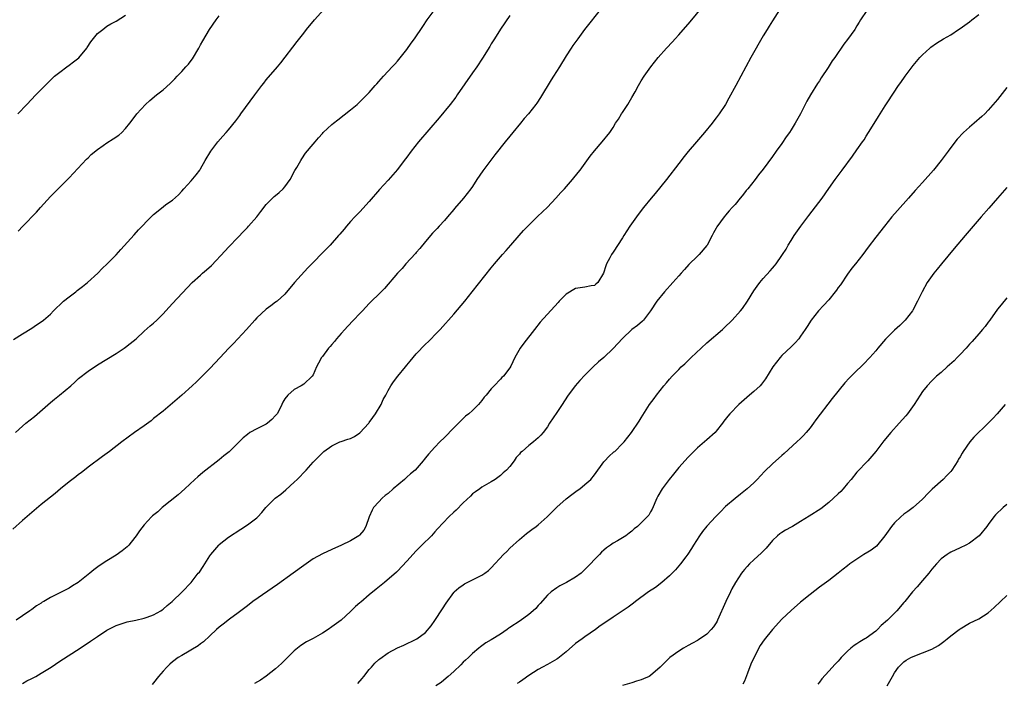
# Model space of a CAD drawing. Units: inches. Extents: x 2589000 to 2592000, y 1488000 to 1491000.
# Drawn here: x 2589828 to 2590038, y 1488666 to 1488807 of the extents above; entities that cross this region are included whole.
import ezdxf

# ---------------------------------------------------------------- set-up
doc = ezdxf.new("R2010")
doc.units = ezdxf.units.IN
doc.header["$MEASUREMENT"] = 0
doc.layers.add('LD25891488_10ft', color=3, linetype='Continuous')

msp = doc.modelspace()

# ---------------------------------------------------------------- linework, layer by layer
at = {"layer": 'LD25891488_10ft'}
for points, elevation in [([(2589827.13, 1488738.87), (2589829, 1488740.07), (2589831, 1488741.29), (2589832.02, 1488741.98), (2589833, 1488742.59), (2589833.51, 1488743), (2589835, 1488744.29), (2589835.66, 1488745), (2589836.34, 1488745.66), (2589837, 1488746.23), (2589837.38, 1488746.62), (2589837.8, 1488747), (2589839, 1488747.95), (2589840.37, 1488749), (2589840.71, 1488749.29), (2589841, 1488749.51), (2589841.81, 1488750.19), (2589842.89, 1488751), (2589845.07, 1488753), (2589846.01, 1488753.99), (2589847.11, 1488755), (2589849, 1488756.94), (2589849.97, 1488758.03), (2589852.82, 1488761.18), (2589853.78, 1488762.22), (2589856.45, 1488765), (2589857, 1488765.54), (2589859, 1488767.16), (2589859.61, 1488767.61), (2589861, 1488768.59), (2589862.29, 1488769.71), (2589863, 1488770.49), (2589863.43, 1488771), (2589865, 1488772.72), (2589866.05, 1488773.95), (2589866.83, 1488775), (2589867, 1488775.27), (2589868, 1488777), (2589869.18, 1488779), (2589870.7, 1488781), (2589871.78, 1488782.22), (2589872.44, 1488783), (2589873, 1488783.6), (2589874.51, 1488785.49), (2589875.37, 1488786.63), (2589875.63, 1488787), (2589878.6, 1488791), (2589879, 1488791.59), (2589880.08, 1488793), (2589880.47, 1488793.53), (2589881, 1488794.2), (2589883.4, 1488797), (2589884.12, 1488797.88), (2589887.62, 1488802.38), (2589889, 1488804.2), (2589889.63, 1488805), (2589891.31, 1488807), (2589894, 1488810)], 11880), ([(2589829, 1488665.48), (2589829.98, 1488666.02), (2589831, 1488666.52), (2589831.31, 1488666.69), (2589831.86, 1488667), (2589833, 1488667.69), (2589835.13, 1488669), (2589837, 1488670.25), (2589841.33, 1488673), (2589843.52, 1488674.48), (2589845, 1488675.54), (2589847, 1488676.83), (2589849, 1488677.83), (2589849.84, 1488678.16), (2589851.36, 1488678.64), (2589853.18, 1488679), (2589855, 1488679.41), (2589855.63, 1488679.63), (2589857, 1488680.14), (2589858.51, 1488681), (2589858.79, 1488681.21), (2589859, 1488681.35), (2589859.85, 1488682.15), (2589860.93, 1488683), (2589863.08, 1488685), (2589865, 1488686.99), (2589866.52, 1488689), (2589866.75, 1488689.25), (2589867.57, 1488690.43), (2589869, 1488692.73), (2589869.2, 1488693), (2589870.87, 1488695), (2589871, 1488695.13), (2589873, 1488696.69), (2589875.59, 1488698.41), (2589877, 1488699.3), (2589879, 1488700.79), (2589879.22, 1488701), (2589880.06, 1488701.94), (2589880.94, 1488703), (2589882.94, 1488705), (2589884.11, 1488705.89), (2589885.21, 1488706.79), (2589887, 1488708.44), (2589887.58, 1488709), (2589889.51, 1488711), (2589891, 1488712.66), (2589892.14, 1488713.86), (2589893, 1488714.71), (2589893.32, 1488715), (2589895, 1488716.17), (2589896.68, 1488717), (2589897, 1488717.12), (2589898.44, 1488717.56), (2589899, 1488717.76), (2589899.82, 1488718.18), (2589901, 1488718.97), (2589902.88, 1488721), (2589903, 1488721.15), (2589903.75, 1488722.25), (2589904.34, 1488723), (2589905.55, 1488725), (2589905.96, 1488726.04), (2589906.5, 1488727), (2589907, 1488727.96), (2589907.59, 1488729), (2589908.17, 1488729.83), (2589909.06, 1488731), (2589910.69, 1488733), (2589911, 1488733.41), (2589911.74, 1488734.26), (2589913, 1488735.82), (2589915, 1488737.83), (2589915.6, 1488738.4), (2589916.21, 1488739), (2589917, 1488739.83), (2589918.09, 1488741), (2589921, 1488744.27), (2589923.34, 1488747), (2589924.94, 1488749), (2589929, 1488754.16), (2589929.69, 1488755), (2589931.4, 1488757), (2589932.16, 1488757.84), (2589933.16, 1488759), (2589934.97, 1488761.03), (2589935.92, 1488762.08), (2589937, 1488763.21), (2589938.9, 1488765.1), (2589941, 1488767.1), (2589942.8, 1488769), (2589943.82, 1488770.18), (2589944.6, 1488771), (2589946.35, 1488773), (2589947.53, 1488774.47), (2589947.94, 1488775), (2589950.07, 1488777.93), (2589951, 1488779.12), (2589952.68, 1488781), (2589954.29, 1488783), (2589955, 1488784.06), (2589955.54, 1488785), (2589956.12, 1488785.88), (2589956.82, 1488787), (2589957, 1488787.25), (2589958.12, 1488789), (2589959, 1488790.48), (2589959.67, 1488791.67), (2589960.4, 1488793), (2589961, 1488794.02), (2589961.63, 1488795), (2589963.05, 1488797), (2589964.63, 1488799), (2589966.37, 1488801), (2589967.64, 1488802.36), (2589968.2, 1488803), (2589969, 1488803.84), (2589971.43, 1488806.57), (2589974.13, 1488809.87)], 11840), ([(2589991, 1488809.91), (2589989, 1488806.85), (2589988.29, 1488805.71), (2589987.83, 1488805), (2589987, 1488803.62), (2589984.37, 1488799), (2589981.18, 1488793), (2589979.69, 1488790.31), (2589978.98, 1488789), (2589977.65, 1488787), (2589977, 1488786.12), (2589976.5, 1488785.5), (2589976.11, 1488785), (2589974.51, 1488783), (2589972.81, 1488781), (2589971.04, 1488778.96), (2589970.14, 1488777.86), (2589969, 1488776.41), (2589966.4, 1488773), (2589964, 1488770), (2589963.13, 1488769), (2589961.49, 1488767), (2589961, 1488766.38), (2589959.96, 1488765), (2589958.54, 1488763), (2589957.96, 1488762.04), (2589957.28, 1488761), (2589957, 1488760.51), (2589955, 1488757.5), (2589954.64, 1488757), (2589954.3, 1488756.3), (2589953.61, 1488755), (2589953.43, 1488754.57), (2589952.98, 1488753.02), (2589951.74, 1488751), (2589951.34, 1488750.66), (2589951, 1488750.4), (2589950.3, 1488750.3), (2589949, 1488750.04), (2589947, 1488749.71), (2589945, 1488748.52), (2589943.51, 1488747), (2589943.25, 1488746.75), (2589939.47, 1488742.53), (2589938.24, 1488741), (2589935.94, 1488738.06), (2589935.19, 1488737), (2589934.01, 1488735), (2589933.18, 1488733.18), (2589933, 1488732.83), (2589931.6, 1488731), (2589931.28, 1488730.72), (2589931, 1488730.38), (2589929.62, 1488729), (2589929, 1488728.33), (2589927.9, 1488727), (2589927.46, 1488726.54), (2589927, 1488725.87), (2589926.27, 1488725), (2589925, 1488723.73), (2589924.22, 1488723), (2589923.53, 1488722.47), (2589922.49, 1488721.51), (2589922, 1488721), (2589921, 1488720.01), (2589919, 1488717.93), (2589918.05, 1488717), (2589917, 1488715.92), (2589915.59, 1488714.41), (2589915, 1488713.61), (2589914.72, 1488713.28), (2589914.52, 1488713), (2589912.76, 1488711), (2589911.79, 1488710.21), (2589911, 1488709.52), (2589910.47, 1488709), (2589908.08, 1488707), (2589907, 1488706.04), (2589906.41, 1488705.59), (2589905.71, 1488705), (2589905, 1488704.25), (2589903.91, 1488703), (2589903.58, 1488702.42), (2589902.96, 1488701), (2589902.23, 1488699), (2589901.81, 1488698.19), (2589900.91, 1488697.09), (2589900.78, 1488697), (2589899, 1488695.92), (2589897.1, 1488695), (2589895, 1488694.08), (2589893, 1488693.17), (2589891, 1488692.08), (2589889, 1488690.67), (2589886.74, 1488689), (2589883.4, 1488686.6), (2589878.18, 1488683), (2589877, 1488682.07), (2589875.58, 1488681), (2589875, 1488680.53), (2589873.17, 1488679.17), (2589871.85, 1488678.15), (2589871, 1488677.51), (2589870.43, 1488677), (2589869, 1488675.67), (2589867.64, 1488674.36), (2589867, 1488673.94), (2589866.48, 1488673.52), (2589863, 1488671.48), (2589862.24, 1488671), (2589861, 1488670.08), (2589860.42, 1488669.58), (2589859.79, 1488669), (2589859, 1488668.12), (2589858.04, 1488667), (2589857, 1488665.64), (2589856.7, 1488665.3)], 11830), ([(2589933, 1488807.99), (2589931, 1488805.03), (2589929.68, 1488803), (2589929, 1488801.9), (2589928.67, 1488801.33), (2589927.15, 1488798.85), (2589925.9, 1488797), (2589925, 1488795.73), (2589921.75, 1488791), (2589921.44, 1488790.56), (2589920.27, 1488789), (2589917.87, 1488786.13), (2589913.51, 1488781), (2589911.92, 1488779), (2589911, 1488777.75), (2589910.41, 1488777), (2589909, 1488775.13), (2589908.02, 1488773.98), (2589907, 1488772.8), (2589905.19, 1488770.81), (2589903, 1488768.27), (2589901, 1488766.09), (2589899.94, 1488765), (2589899, 1488763.99), (2589898.14, 1488763), (2589897.6, 1488762.4), (2589896.69, 1488761.31), (2589896.46, 1488761), (2589894.65, 1488759), (2589893, 1488757.31), (2589891, 1488755.31), (2589889.86, 1488754.14), (2589887.04, 1488751), (2589885, 1488748.55), (2589883.31, 1488747), (2589883.14, 1488746.86), (2589883, 1488746.78), (2589882, 1488746), (2589881, 1488745.32), (2589879, 1488743.49), (2589878.55, 1488743), (2589876.79, 1488741), (2589874.02, 1488737.98), (2589873, 1488736.95), (2589871.17, 1488735), (2589869, 1488732.64), (2589867.17, 1488730.83), (2589866.15, 1488729.85), (2589865.18, 1488729), (2589863.01, 1488726.99), (2589861, 1488725.25), (2589859, 1488723.58), (2589857, 1488721.97), (2589856.46, 1488721.54), (2589855, 1488720.46), (2589852.94, 1488719), (2589850.24, 1488717), (2589847.57, 1488715), (2589846.08, 1488713.92), (2589843, 1488711.6), (2589841.56, 1488710.44), (2589841, 1488710.03), (2589840.43, 1488709.57), (2589839, 1488708.47), (2589837.13, 1488707), (2589835.97, 1488706.03), (2589833, 1488703.64), (2589831, 1488701.97), (2589829, 1488700.22), (2589827, 1488698.38)], 11860), ([(2589827.5, 1488719), (2589829, 1488720.36), (2589829.77, 1488721), (2589831.6, 1488722.4), (2589835, 1488725.42), (2589835.88, 1488726.12), (2589836.9, 1488727), (2589839.31, 1488729), (2589840.22, 1488729.78), (2589841, 1488730.52), (2589843, 1488732.11), (2589845, 1488733.44), (2589849, 1488735.89), (2589850.71, 1488737), (2589851, 1488737.2), (2589852.01, 1488737.99), (2589853.25, 1488739), (2589855, 1488740.6), (2589856.26, 1488741.74), (2589857, 1488742.37), (2589857.65, 1488743), (2589859, 1488744.35), (2589859.58, 1488745), (2589861, 1488746.5), (2589865.19, 1488751), (2589867, 1488752.59), (2589867.43, 1488753), (2589868.29, 1488753.71), (2589869.33, 1488754.67), (2589872.27, 1488757.73), (2589873, 1488758.57), (2589875, 1488760.69), (2589876.13, 1488761.87), (2589877, 1488762.72), (2589877.26, 1488763), (2589879, 1488765), (2589879.83, 1488766.17), (2589881, 1488767.65), (2589882.68, 1488769.32), (2589883, 1488769.6), (2589883.77, 1488770.23), (2589884.65, 1488771), (2589885, 1488771.43), (2589886.1, 1488773), (2589887.13, 1488774.87), (2589887.53, 1488775.53), (2589888.36, 1488777), (2589888.6, 1488777.4), (2589889.42, 1488778.58), (2589891, 1488780.5), (2589891.43, 1488781), (2589892.17, 1488781.83), (2589893, 1488782.82), (2589893.17, 1488783), (2589895, 1488784.71), (2589895.36, 1488785), (2589896.3, 1488785.7), (2589899, 1488787.82), (2589900.41, 1488789), (2589901, 1488789.52), (2589902.49, 1488791), (2589903, 1488791.55), (2589904.26, 1488793), (2589904.59, 1488793.41), (2589905, 1488793.86), (2589905.52, 1488794.48), (2589906.04, 1488795), (2589907, 1488796.05), (2589907.9, 1488797), (2589908.41, 1488797.59), (2589909, 1488798.22), (2589911, 1488800.68), (2589911.96, 1488802.04), (2589912.66, 1488803), (2589914.39, 1488805.61), (2589915.36, 1488807), (2589916.8, 1488809)], 11870), ([(2589952.5, 1488809.5), (2589948.93, 1488805), (2589947.44, 1488803), (2589946.44, 1488801.56), (2589946.06, 1488801), (2589945, 1488799.34), (2589943.55, 1488797), (2589942.27, 1488795), (2589941.76, 1488794.24), (2589939.52, 1488790.48), (2589938.74, 1488789.26), (2589938.55, 1488789), (2589936.92, 1488787), (2589936.03, 1488785.97), (2589935.26, 1488785), (2589933.6, 1488783), (2589933, 1488782.23), (2589931.99, 1488781), (2589929.77, 1488778.23), (2589928.91, 1488777.09), (2589927.2, 1488774.8), (2589925.95, 1488773), (2589925, 1488771.48), (2589924.66, 1488771), (2589923.08, 1488769), (2589921.18, 1488766.82), (2589921, 1488766.57), (2589919.69, 1488765), (2589919, 1488764.25), (2589917.89, 1488763), (2589917.44, 1488762.56), (2589916.49, 1488761.51), (2589915, 1488759.73), (2589913.77, 1488758.23), (2589913, 1488757.38), (2589912.83, 1488757.17), (2589910.82, 1488755), (2589909.99, 1488754.02), (2589909.01, 1488753), (2589906.25, 1488749.75), (2589905.52, 1488749), (2589903, 1488746.51), (2589902.27, 1488745.73), (2589901.53, 1488745), (2589901, 1488744.43), (2589899.63, 1488743), (2589898.38, 1488741.62), (2589897.78, 1488741), (2589897, 1488740.14), (2589896.03, 1488739), (2589895.57, 1488738.43), (2589895, 1488737.8), (2589894.66, 1488737.34), (2589894.32, 1488737), (2589893, 1488735.24), (2589892.81, 1488735), (2589892.18, 1488733.82), (2589891.76, 1488733), (2589891, 1488731.33), (2589890.79, 1488731), (2589889, 1488729.36), (2589888.49, 1488729), (2589887, 1488728.17), (2589885.64, 1488727), (2589885, 1488726.21), (2589884.52, 1488725.48), (2589884.34, 1488725), (2589883.67, 1488723.67), (2589883.31, 1488723), (2589883, 1488722.61), (2589882.2, 1488721.8), (2589881.3, 1488721), (2589881, 1488720.79), (2589880.55, 1488720.55), (2589879, 1488719.78), (2589877.53, 1488719), (2589877, 1488718.62), (2589876.09, 1488717.9), (2589875, 1488716.79), (2589873.09, 1488714.91), (2589871.99, 1488714.01), (2589871, 1488713.22), (2589867.49, 1488710.51), (2589866.42, 1488709.58), (2589865.77, 1488709), (2589863.64, 1488707), (2589862.26, 1488705.74), (2589858.85, 1488703), (2589857.87, 1488702.13), (2589856.79, 1488701.21), (2589856.57, 1488701), (2589855, 1488699.31), (2589853.98, 1488698.02), (2589853.28, 1488697), (2589853, 1488696.64), (2589851.68, 1488695), (2589851.34, 1488694.66), (2589851, 1488694.34), (2589850.25, 1488693.75), (2589849, 1488692.83), (2589847, 1488691.63), (2589845.39, 1488690.61), (2589844.24, 1488689.76), (2589843.41, 1488689), (2589840.93, 1488687), (2589839.71, 1488686.29), (2589839, 1488685.84), (2589837.42, 1488685), (2589836.58, 1488684.58), (2589835, 1488683.84), (2589833.57, 1488683), (2589833.2, 1488682.8), (2589833, 1488682.65), (2589831.98, 1488682.02), (2589831, 1488681.29), (2589830.59, 1488681), (2589829, 1488679.94), (2589827.71, 1488679)], 11850), ([(2589828.06, 1488787), (2589829.93, 1488789), (2589831.88, 1488791), (2589834.42, 1488793.58), (2589835, 1488794.14), (2589835.43, 1488794.57), (2589835.88, 1488795), (2589837, 1488795.9), (2589838.45, 1488797), (2589839, 1488797.36), (2589839.94, 1488798.06), (2589841.07, 1488798.93), (2589842.75, 1488801), (2589842.84, 1488801.16), (2589843.63, 1488802.37), (2589845, 1488804.1), (2589846.17, 1488805), (2589847, 1488805.66), (2589847.84, 1488806.16), (2589849, 1488806.77), (2589851, 1488808.02)], 11900), ([(2589828.07, 1488761.93), (2589829.13, 1488763), (2589831.99, 1488766.01), (2589832.86, 1488767), (2589835, 1488769.32), (2589835.83, 1488770.17), (2589836.62, 1488771), (2589839, 1488773.36), (2589842.68, 1488777.32), (2589843, 1488777.61), (2589843.7, 1488778.3), (2589845, 1488779.38), (2589846.2, 1488780.2), (2589847, 1488780.77), (2589848.38, 1488781.62), (2589849.56, 1488782.44), (2589850.19, 1488783), (2589851, 1488783.88), (2589851.91, 1488785), (2589852.39, 1488785.61), (2589853.43, 1488787), (2589855.24, 1488789), (2589856.17, 1488789.83), (2589857.59, 1488791), (2589859, 1488792.13), (2589860.52, 1488793.48), (2589861.52, 1488794.48), (2589861.99, 1488795), (2589863, 1488796.04), (2589863.85, 1488797), (2589864.41, 1488797.59), (2589865, 1488798.38), (2589865.29, 1488798.71), (2589866.65, 1488801), (2589867, 1488801.71), (2589867.46, 1488802.54), (2589868.94, 1488805), (2589870.35, 1488807), (2589871, 1488807.86)], 11890), ([(2590009.1, 1488809), (2590007.77, 1488807), (2590007.47, 1488806.53), (2590007, 1488805.74), (2590006.53, 1488805), (2590005, 1488802.81), (2590004.19, 1488801.81), (2590002.26, 1488799), (2590001.73, 1488798.27), (2590000.86, 1488796.86), (2589999.37, 1488794.64), (2589999, 1488794.05), (2589998.57, 1488793.43), (2589997.11, 1488791), (2589996.34, 1488789.66), (2589994.96, 1488787), (2589993.86, 1488785), (2589993, 1488783.6), (2589992.61, 1488783), (2589991.94, 1488782.06), (2589991, 1488780.69), (2589989.77, 1488779), (2589989, 1488777.88), (2589987, 1488775.16), (2589986.02, 1488773.98), (2589985.28, 1488773), (2589983.7, 1488771), (2589983.37, 1488770.63), (2589983, 1488770.12), (2589982.49, 1488769.51), (2589982.12, 1488769), (2589981, 1488767.68), (2589980.4, 1488767), (2589979.72, 1488766.28), (2589979, 1488765.4), (2589978.81, 1488765.19), (2589978.66, 1488765), (2589977.12, 1488762.88), (2589977, 1488762.63), (2589976.41, 1488761.59), (2589976.14, 1488761), (2589975.09, 1488759), (2589975, 1488758.87), (2589973.37, 1488757), (2589973, 1488756.64), (2589971.17, 1488754.83), (2589970.21, 1488753.79), (2589969.53, 1488753), (2589969, 1488752.43), (2589967.74, 1488751), (2589965.95, 1488749), (2589964.34, 1488747), (2589963, 1488744.98), (2589961.46, 1488743), (2589961.25, 1488742.75), (2589960.18, 1488741.82), (2589959.02, 1488741), (2589957, 1488739.1), (2589956.01, 1488737.99), (2589955, 1488736.91), (2589953, 1488735.04), (2589951.9, 1488734.1), (2589950.76, 1488733), (2589949, 1488731.26), (2589947.89, 1488730.11), (2589946.91, 1488729), (2589945.25, 1488726.75), (2589944.16, 1488725), (2589943, 1488723.25), (2589941.46, 1488721), (2589941, 1488720.22), (2589940.07, 1488719), (2589939.58, 1488718.42), (2589939, 1488717.85), (2589938.55, 1488717.45), (2589937.99, 1488717), (2589937, 1488716.24), (2589935.57, 1488715), (2589935.25, 1488714.75), (2589935, 1488714.39), (2589934.31, 1488713.69), (2589933.87, 1488713), (2589933, 1488711.8), (2589932.27, 1488711), (2589931.55, 1488710.45), (2589931, 1488709.82), (2589929.83, 1488709), (2589929, 1488708.47), (2589927, 1488707.35), (2589926.56, 1488707), (2589925.67, 1488706.34), (2589925, 1488705.93), (2589924.56, 1488705.44), (2589923, 1488704.04), (2589921.52, 1488702.48), (2589921, 1488702), (2589919.98, 1488701), (2589917.54, 1488698.46), (2589917, 1488697.83), (2589916.24, 1488697), (2589914.23, 1488695), (2589913, 1488693.81), (2589911, 1488691.6), (2589909, 1488689.45), (2589908.8, 1488689.2), (2589906.24, 1488687), (2589904.43, 1488685.57), (2589903, 1488684.36), (2589901.16, 1488682.84), (2589901, 1488682.67), (2589900.06, 1488681.94), (2589899, 1488680.84), (2589897.01, 1488678.99), (2589895, 1488677.54), (2589894.22, 1488677), (2589893, 1488676.23), (2589891, 1488675.1), (2589889.63, 1488674.37), (2589888.4, 1488673.6), (2589887, 1488672.48), (2589885.53, 1488671), (2589884.24, 1488669.76), (2589883, 1488668.61), (2589881, 1488667.06), (2589879.78, 1488666.22), (2589878.52, 1488665.48)], 11820), ([(2589900.54, 1488665.46), (2589901.47, 1488666.53), (2589901.8, 1488667), (2589903, 1488668.46), (2589903.47, 1488669), (2589904.2, 1488669.8), (2589905, 1488670.59), (2589905.23, 1488670.77), (2589907, 1488672.05), (2589909, 1488673.08), (2589910.33, 1488673.67), (2589913, 1488674.91), (2589913.14, 1488675), (2589915, 1488676.37), (2589916.19, 1488677.81), (2589917, 1488678.89), (2589918.59, 1488681.41), (2589919.38, 1488682.62), (2589921, 1488684.87), (2589921.13, 1488685), (2589922.1, 1488685.9), (2589923, 1488686.53), (2589923.29, 1488686.71), (2589927, 1488688.56), (2589927.65, 1488689), (2589928.41, 1488689.59), (2589929, 1488690.12), (2589931.65, 1488693), (2589932.34, 1488693.66), (2589933, 1488694.36), (2589935, 1488696.21), (2589936.53, 1488697.47), (2589937.65, 1488698.35), (2589938.59, 1488699), (2589939, 1488699.31), (2589940.96, 1488701), (2589943, 1488703.08), (2589945, 1488704.86), (2589946.2, 1488705.8), (2589947.35, 1488706.65), (2589947.88, 1488707), (2589949, 1488707.92), (2589950.26, 1488709), (2589951, 1488709.96), (2589953, 1488712.77), (2589953.2, 1488713), (2589954.07, 1488713.93), (2589955.14, 1488714.86), (2589955.33, 1488715), (2589957, 1488716.64), (2589957.35, 1488717), (2589958.92, 1488719), (2589960.56, 1488721.44), (2589961, 1488722.14), (2589961.32, 1488722.68), (2589962.77, 1488725), (2589963.72, 1488726.28), (2589964.23, 1488727), (2589965.84, 1488729), (2589966.39, 1488729.61), (2589967, 1488730.38), (2589967.57, 1488731), (2589969, 1488732.47), (2589969.54, 1488733), (2589970.31, 1488733.69), (2589971.66, 1488735), (2589973.77, 1488737), (2589975, 1488738.12), (2589978.35, 1488741), (2589978.68, 1488741.32), (2589980.39, 1488743), (2589982.2, 1488745), (2589982.56, 1488745.44), (2589983.67, 1488747), (2589985, 1488749.23), (2589985.75, 1488750.25), (2589986.31, 1488751), (2589987, 1488751.87), (2589988.53, 1488753.47), (2589989, 1488754.1), (2589989.43, 1488754.57), (2589989.76, 1488755), (2589991, 1488756.75), (2589991.15, 1488757), (2589991.9, 1488758.1), (2589992.34, 1488759), (2589993, 1488759.98), (2589993.62, 1488761), (2589995.05, 1488763), (2589996.72, 1488765.28), (2589999.56, 1488769), (2590001, 1488771.07), (2590002.38, 1488773), (2590003, 1488773.85), (2590003.87, 1488775), (2590006.05, 1488777.95), (2590007, 1488779.32), (2590008.2, 1488781), (2590008.53, 1488781.47), (2590009, 1488782.23), (2590009.5, 1488783), (2590011, 1488785.48), (2590011.59, 1488786.41), (2590011.95, 1488787), (2590013, 1488788.7), (2590013.56, 1488789.56), (2590015.89, 1488793), (2590016.35, 1488793.64), (2590017.28, 1488795), (2590019, 1488797.3), (2590020.45, 1488799), (2590021, 1488799.58), (2590022.55, 1488801), (2590022.79, 1488801.21), (2590023.96, 1488802.04), (2590025.5, 1488803), (2590027, 1488803.86), (2590028.69, 1488805), (2590029, 1488805.19), (2590031, 1488806.6), (2590031.49, 1488807), (2590033, 1488808.16)], 11810), ([(2590039, 1488792.61), (2590037, 1488790.03), (2590036.51, 1488789.49), (2590035, 1488787.76), (2590034.27, 1488787), (2590033.61, 1488786.39), (2590032.03, 1488785), (2590031, 1488784.14), (2590029.75, 1488783), (2590028.4, 1488781.6), (2590027, 1488779.77), (2590026.45, 1488779), (2590024.97, 1488777.03), (2590023.32, 1488775), (2590021, 1488772.35), (2590019.4, 1488770.6), (2590018.01, 1488769), (2590015.65, 1488766.35), (2590014.48, 1488765), (2590012.85, 1488763), (2590011, 1488760.66), (2590009.42, 1488758.58), (2590008.26, 1488757), (2590006.71, 1488755), (2590005.95, 1488754.05), (2590005, 1488752.79), (2590003.48, 1488750.52), (2590003, 1488749.91), (2590002.64, 1488749.36), (2590002.37, 1488749), (2590001, 1488747.34), (2589999.89, 1488746.11), (2589998.79, 1488745), (2589997.23, 1488743), (2589996.36, 1488741.64), (2589995.98, 1488741), (2589995, 1488739.56), (2589994.58, 1488739), (2589993.83, 1488738.17), (2589993, 1488737.32), (2589991, 1488735.42), (2589990.61, 1488735), (2589989.07, 1488733), (2589987.52, 1488730.48), (2589986.65, 1488729.35), (2589986.33, 1488729), (2589985, 1488727.73), (2589984.11, 1488727), (2589981.81, 1488725), (2589979.89, 1488723), (2589979.47, 1488722.53), (2589978.6, 1488721.4), (2589978.32, 1488721), (2589977, 1488719.3), (2589976.74, 1488719), (2589975, 1488717.42), (2589973, 1488715.74), (2589972.22, 1488715), (2589971, 1488713.79), (2589969, 1488711.52), (2589967.88, 1488710.12), (2589966.94, 1488709), (2589965.45, 1488707), (2589964.54, 1488705.46), (2589964.29, 1488705), (2589963.32, 1488702.68), (2589963, 1488702.1), (2589962.59, 1488701.41), (2589962.27, 1488701), (2589961, 1488699.72), (2589960.18, 1488699), (2589959.52, 1488698.48), (2589959, 1488697.99), (2589958.42, 1488697.58), (2589957.69, 1488697), (2589957, 1488696.54), (2589955.9, 1488695.9), (2589955, 1488695.4), (2589954.45, 1488695), (2589953.57, 1488694.43), (2589953, 1488693.93), (2589952.49, 1488693.51), (2589952.07, 1488693), (2589951, 1488691.91), (2589950.17, 1488691), (2589949, 1488689.77), (2589948.59, 1488689.41), (2589948.2, 1488689), (2589947, 1488688.14), (2589945.07, 1488687), (2589943.66, 1488686.34), (2589943, 1488685.88), (2589941.78, 1488685), (2589941, 1488684.32), (2589939.45, 1488682.55), (2589939, 1488682.1), (2589938.49, 1488681.51), (2589937.96, 1488681), (2589937, 1488680.18), (2589935.16, 1488678.84), (2589933, 1488677.4), (2589932.74, 1488677.26), (2589932.4, 1488677), (2589931, 1488676.04), (2589929, 1488674.77), (2589927.86, 1488674.14), (2589926.7, 1488673.3), (2589926.39, 1488673), (2589925, 1488671.88), (2589924.13, 1488671), (2589923.54, 1488670.46), (2589923, 1488670.01), (2589922.5, 1488669.5), (2589921, 1488668.06), (2589919.82, 1488667), (2589919.41, 1488666.59), (2589918.29, 1488665.71), (2589917.22, 1488665)], 11800), ([(2590039, 1488771.26), (2590036.95, 1488769), (2590035.11, 1488766.89), (2590033.51, 1488765), (2590030.07, 1488761), (2590027.77, 1488758.23), (2590025.01, 1488755), (2590024.13, 1488753.87), (2590023.43, 1488753), (2590022, 1488751), (2590020.89, 1488749), (2590019.94, 1488747), (2590018.9, 1488745.1), (2590018.84, 1488745), (2590017.3, 1488743), (2590017, 1488742.68), (2590016.14, 1488741.86), (2590015, 1488740.83), (2590013.06, 1488738.94), (2590011.46, 1488737), (2590011, 1488736.47), (2590009.78, 1488735), (2590008.41, 1488733.59), (2590007.81, 1488733), (2590007, 1488732.25), (2590005.37, 1488730.63), (2590004.42, 1488729.58), (2590001.71, 1488726.29), (2589998.25, 1488721.75), (2589997.74, 1488721), (2589997, 1488720.02), (2589996.17, 1488719), (2589995.61, 1488718.39), (2589995, 1488717.76), (2589994.21, 1488717), (2589991.48, 1488714.52), (2589991, 1488714.12), (2589989, 1488712.3), (2589987.32, 1488710.68), (2589985.73, 1488709), (2589985, 1488708.26), (2589983.61, 1488707), (2589983.27, 1488706.73), (2589982.14, 1488705.86), (2589981, 1488704.96), (2589979, 1488703.22), (2589977.88, 1488702.12), (2589976.91, 1488701.09), (2589975, 1488699.02), (2589974.08, 1488697.92), (2589973.4, 1488697), (2589972.12, 1488695), (2589971.73, 1488694.27), (2589970.93, 1488693.07), (2589970.48, 1488692.48), (2589969.38, 1488691), (2589969, 1488690.57), (2589968.29, 1488689.71), (2589967.57, 1488689), (2589967, 1488688.46), (2589965.36, 1488687), (2589964.04, 1488685.96), (2589962.55, 1488685), (2589959.77, 1488683), (2589959.35, 1488682.65), (2589958.2, 1488681.8), (2589955, 1488679.62), (2589953.42, 1488678.58), (2589952.25, 1488677.75), (2589951.24, 1488677), (2589949, 1488675.45), (2589948.43, 1488675), (2589947, 1488674), (2589945, 1488672.25), (2589943.2, 1488670.8), (2589943, 1488670.66), (2589941, 1488669.52), (2589939.95, 1488669), (2589939, 1488668.47), (2589937, 1488667.16), (2589935.75, 1488666.25), (2589935, 1488665.77), (2589934.55, 1488665.45)], 11790), ([(2590039, 1488747.76), (2590037.74, 1488746.26), (2590037, 1488745.33), (2590035.35, 1488743), (2590035, 1488742.56), (2590034.36, 1488741.64), (2590033.81, 1488741), (2590033, 1488740.09), (2590031.6, 1488738.4), (2590031, 1488737.85), (2590030.28, 1488737), (2590029, 1488735.63), (2590028.39, 1488735), (2590027.73, 1488734.27), (2590026.27, 1488733), (2590025, 1488731.83), (2590023.99, 1488731), (2590023.5, 1488730.5), (2590023, 1488730.02), (2590021.97, 1488729), (2590021, 1488727.74), (2590020.5, 1488727), (2590019.22, 1488725), (2590017.76, 1488723), (2590017.43, 1488722.57), (2590016.03, 1488721), (2590014.21, 1488719), (2590012.77, 1488717.23), (2590011.05, 1488714.95), (2590009.3, 1488713), (2590007, 1488710.58), (2590005.74, 1488709), (2590005, 1488708.15), (2590004.05, 1488707), (2590003.56, 1488706.44), (2590003, 1488705.94), (2590002.03, 1488705), (2590001, 1488704.07), (2589999.29, 1488702.71), (2589996.81, 1488701.19), (2589995, 1488700.02), (2589993.26, 1488699), (2589993, 1488698.83), (2589991.8, 1488698.2), (2589991, 1488697.68), (2589990.57, 1488697.43), (2589990.05, 1488697), (2589989, 1488695.96), (2589987.64, 1488694.36), (2589987, 1488693.73), (2589986.65, 1488693.35), (2589985, 1488691.84), (2589984.12, 1488691), (2589983.57, 1488690.43), (2589983, 1488689.82), (2589982.64, 1488689.36), (2589982.37, 1488689), (2589981.07, 1488687), (2589980.34, 1488685.66), (2589980.03, 1488685), (2589979.02, 1488682.98), (2589977.29, 1488679), (2589977.2, 1488678.8), (2589977, 1488678.44), (2589976.43, 1488677.57), (2589975.94, 1488677), (2589975, 1488675.99), (2589973.22, 1488674.78), (2589973, 1488674.65), (2589971.93, 1488674.07), (2589971, 1488673.58), (2589969.99, 1488673), (2589969, 1488672.36), (2589967.09, 1488671), (2589965, 1488669), (2589963, 1488667.2), (2589962.66, 1488667), (2589961.49, 1488666.51), (2589961, 1488666.29), (2589960.01, 1488665.99), (2589959, 1488665.62), (2589956.97, 1488665.03)], 11780), ([(2590038.64, 1488725), (2590036.9, 1488723), (2590035.99, 1488722.01), (2590035.01, 1488721), (2590031.97, 1488718.03), (2590031.08, 1488717), (2590029.68, 1488715), (2590029.42, 1488714.58), (2590029, 1488713.84), (2590028.68, 1488713.32), (2590028.52, 1488713), (2590027.24, 1488711), (2590027, 1488710.7), (2590026.18, 1488709.82), (2590025.39, 1488709), (2590023.05, 1488706.95), (2590022.03, 1488705.96), (2590021.23, 1488705), (2590021, 1488704.77), (2590018.99, 1488703), (2590017.85, 1488702.15), (2590017, 1488701.57), (2590016.34, 1488701), (2590015, 1488699.78), (2590014.34, 1488699), (2590012.92, 1488697), (2590011.21, 1488694.79), (2590010.06, 1488693.94), (2590009, 1488693.27), (2590008.81, 1488693.19), (2590008.5, 1488693), (2590007, 1488692.02), (2590005.5, 1488691), (2590005, 1488690.58), (2590004.1, 1488689.9), (2590003, 1488689.01), (2590001, 1488687.48), (2589999, 1488686), (2589997, 1488684.45), (2589995, 1488682.8), (2589993, 1488681.07), (2589991, 1488679.19), (2589988.97, 1488677.03), (2589987.19, 1488674.81), (2589986.39, 1488673.61), (2589985.03, 1488670.97), (2589984.39, 1488669.61), (2589983.67, 1488667.67), (2589983, 1488665.96), (2589982.68, 1488665.32)], 11770), ([(2590039, 1488703.63), (2590038.18, 1488703), (2590036.55, 1488701.45), (2590036.17, 1488701), (2590035, 1488699.43), (2590034.7, 1488699), (2590033.06, 1488697), (2590031, 1488695.42), (2590030.25, 1488695), (2590029, 1488694.4), (2590027, 1488693.48), (2590026.69, 1488693.31), (2590026.23, 1488693), (2590025, 1488692.1), (2590023.96, 1488691), (2590023, 1488689.86), (2590022.32, 1488689), (2590021, 1488687.42), (2590019.88, 1488686.12), (2590018.85, 1488685), (2590017.2, 1488683), (2590017, 1488682.73), (2590015.54, 1488681), (2590013.54, 1488679), (2590012.15, 1488677.85), (2590011.39, 1488677), (2590011, 1488676.68), (2590009, 1488675.17), (2590008.72, 1488675), (2590007.61, 1488674.39), (2590007, 1488673.91), (2590006.4, 1488673.6), (2590005.7, 1488673), (2590005, 1488672.35), (2590003.64, 1488671), (2590003.33, 1488670.67), (2590003, 1488670.28), (2590002.36, 1488669.64), (2590001, 1488668.15), (2589999.52, 1488666.48), (2589999, 1488665.79), (2589998.64, 1488665.36)], 11760), ([(2590013.43, 1488665), (2590014.02, 1488665.98), (2590014.56, 1488667), (2590015, 1488667.75), (2590015.87, 1488669), (2590016.43, 1488669.57), (2590017, 1488670.07), (2590017.53, 1488670.47), (2590018.47, 1488671), (2590019, 1488671.24), (2590021, 1488671.99), (2590023, 1488672.84), (2590024.38, 1488673.62), (2590025.56, 1488674.44), (2590026.26, 1488675), (2590027, 1488675.66), (2590028.81, 1488677), (2590029, 1488677.17), (2590031, 1488678.35), (2590033, 1488679.29), (2590035, 1488680.58), (2590036.28, 1488681.72), (2590037.64, 1488683), (2590039, 1488684.22)], 11750)]:
    msp.add_lwpolyline(points, dxfattribs=dict(at, elevation=elevation))

doc.saveas('drawing.dxf')
